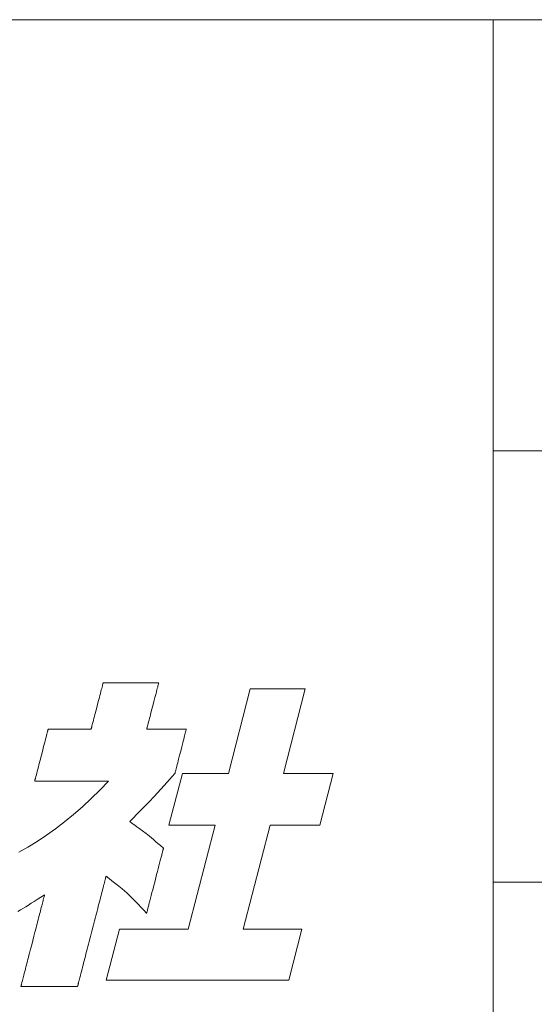
# Model space of a CAD drawing. Units: inches. Extents: x 0 to 5040, y 0 to 3564.
# Drawn here: x 937 to 1023, y 136 to 300 of the extents above; entities that cross this region are included whole.
import ezdxf

# ---------------------------------------------------------------- set-up
doc = ezdxf.new("R2010")
doc.units = ezdxf.units.IN
doc.header["$MEASUREMENT"] = 0
doc.layers.add('枠', color=7, linetype='Continuous', lineweight=20)

msp = doc.modelspace()

# ---------------------------------------------------------------- linework, layer by layer
at = {"layer": '枠', "linetype": 'Continuous'}
for p, q in [((132, 300), (4908, 300)), ((132, 300), (1016.56, 300)), ((1016.56, 300), (1016.56, 84)), ((1016.56, 300), (1016.56, 84)), ((1016.56, 300), (1016.56, 84)), ((1016.56, 228), (2392.37, 228)), ((1016.56, 156), (2392.37, 156))]:
    msp.add_line(p, q, dxfattribs=at)
at = {"layer": '枠', "lineweight": 13}
for p, q in [((951.32, 189.04), (951.34, 189.11)), ((951.34, 189.11), (951.36, 189.16)), ((951.36, 189.16), (951.37, 189.21)), ((951.37, 189.21), (951.38, 189.25)), ((951.38, 189.25), (951.39, 189.27)), ((951.39, 189.29), (951.39, 189.3)), ((951.39, 189.3), (951.4, 189.3)), ((951.39, 189.27), (951.39, 189.29)), ((951.4, 189.3), (951.42, 189.3)), ((951.42, 189.3), (951.45, 189.3)), ((951.45, 189.3), (951.5, 189.3)), ((951.5, 189.3), (951.55, 189.3)), ((951.55, 189.3), (951.62, 189.3)), ((951.62, 189.3), (951.7, 189.3)), ((951.7, 189.3), (951.79, 189.3)), ((951.79, 189.3), (951.89, 189.3)), ((951.89, 189.3), (952, 189.3)), ((952, 189.3), (952.12, 189.3)), ((952.12, 189.3), (952.25, 189.3)), ((952.25, 189.3), (952.39, 189.3)), ((952.39, 189.3), (952.53, 189.3)), ((952.53, 189.3), (952.84, 189.3)), ((952.84, 189.3), (953.18, 189.3)), ((953.18, 189.3), (953.55, 189.3)), ((953.55, 189.3), (953.93, 189.3)), ((953.93, 189.3), (954.33, 189.3)), ((954.33, 189.3), (954.75, 189.3)), ((954.75, 189.3), (955.17, 189.3)), ((955.17, 189.3), (956.04, 189.3)), ((956.04, 189.3), (956.91, 189.3)), ((956.91, 189.3), (957.33, 189.3)), ((957.33, 189.3), (957.75, 189.3)), ((957.75, 189.3), (958.15, 189.3)), ((958.15, 189.3), (958.53, 189.3)), ((958.53, 189.3), (958.9, 189.3)), ((958.9, 189.3), (959.24, 189.3)), ((959.24, 189.3), (959.55, 189.3)), ((959.55, 189.3), (959.7, 189.3)), ((959.7, 189.3), (959.83, 189.3)), ((959.83, 189.3), (959.96, 189.3)), ((959.96, 189.3), (960.08, 189.3)), ((960.08, 189.3), (960.19, 189.3)), ((960.19, 189.3), (960.29, 189.3)), ((960.29, 189.3), (960.38, 189.3)), ((960.38, 189.3), (960.46, 189.3)), ((960.46, 189.3), (960.53, 189.3)), ((960.53, 189.3), (960.59, 189.3)), ((960.59, 189.3), (960.63, 189.3)), ((960.64, 189.11), (960.62, 189.04)), ((960.63, 189.3), (960.66, 189.3)), ((960.66, 189.16), (960.64, 189.11)), ((960.66, 189.3), (960.68, 189.3)), ((960.67, 189.21), (960.66, 189.16)), ((960.68, 189.25), (960.67, 189.21)), ((960.68, 189.3), (960.69, 189.3)), ((960.69, 189.29), (960.68, 189.27)), ((960.68, 189.27), (960.68, 189.25)), ((960.69, 189.3), (960.69, 189.29)), ((950.84, 187.18), (950.93, 187.5)), ((950.93, 187.5), (951.01, 187.81)), ((951.01, 187.81), (951.08, 188.09)), ((951.08, 188.09), (951.15, 188.35)), ((951.15, 188.35), (951.21, 188.58)), ((951.21, 188.58), (951.26, 188.79)), ((951.26, 188.79), (951.31, 188.96)), ((951.31, 188.96), (951.32, 189.04)), ((960.23, 187.5), (960.14, 187.18)), ((960.3, 187.81), (960.23, 187.5)), ((960.38, 188.09), (960.3, 187.81)), ((960.45, 188.35), (960.38, 188.09)), ((960.51, 188.58), (960.45, 188.35)), ((960.56, 188.79), (960.51, 188.58)), ((960.6, 188.96), (960.56, 188.79)), ((960.62, 189.04), (960.6, 188.96)), ((972.33, 174.11), (975.99, 188.25)), ((975.99, 188.25), (985.18, 188.25)), ((985.18, 188.25), (981.52, 174.11)), ((950.39, 185.43), (950.58, 186.15)), ((950.58, 186.15), (950.76, 186.85)), ((950.76, 186.85), (950.84, 187.18)), ((959.88, 186.15), (959.69, 185.43)), ((960.06, 186.85), (959.88, 186.15)), ((960.14, 187.18), (960.06, 186.85)), ((950.02, 184.01), (950.2, 184.71)), ((950.2, 184.71), (950.39, 185.43)), ((959.5, 184.71), (959.32, 184.01)), ((959.69, 185.43), (959.5, 184.71)), ((949.58, 182.28), (949.64, 182.51)), ((949.64, 182.51), (949.7, 182.77)), ((949.7, 182.77), (949.78, 183.06)), ((949.78, 183.06), (949.85, 183.36)), ((949.85, 183.36), (949.94, 183.68)), ((949.94, 183.68), (950.02, 184.01)), ((958.93, 182.51), (958.87, 182.28)), ((959, 182.77), (958.93, 182.51)), ((959.07, 183.06), (959, 182.77)), ((959.15, 183.36), (959.07, 183.06)), ((959.24, 183.68), (959.15, 183.36)), ((959.32, 184.01), (959.24, 183.68)), ((941.99, 180.76), (942.03, 180.88)), ((942.03, 180.88), (942.05, 180.99)), ((942.05, 180.99), (942.08, 181.1)), ((942.08, 181.1), (942.11, 181.19)), ((942.11, 181.19), (942.13, 181.27)), ((942.13, 181.27), (942.15, 181.35)), ((942.15, 181.35), (942.16, 181.41)), ((942.16, 181.41), (942.18, 181.47)), ((942.18, 181.47), (942.19, 181.51)), ((942.19, 181.51), (942.2, 181.54)), ((942.2, 181.54), (942.2, 181.56)), ((942.2, 181.56), (942.2, 181.56)), ((942.2, 181.56), (942.21, 181.56)), ((942.21, 181.56), (942.22, 181.56)), ((942.22, 181.56), (942.28, 181.56)), ((942.28, 181.56), (942.38, 181.56)), ((942.38, 181.56), (942.51, 181.56)), ((942.51, 181.56), (942.67, 181.56)), ((942.67, 181.56), (942.87, 181.56)), ((942.87, 181.56), (943.08, 181.56)), ((943.08, 181.56), (943.33, 181.56)), ((943.33, 181.56), (943.59, 181.56)), ((943.59, 181.56), (943.87, 181.56)), ((943.87, 181.56), (944.17, 181.56)), ((944.17, 181.56), (944.48, 181.56)), ((944.48, 181.56), (945.13, 181.56)), ((945.13, 181.56), (945.8, 181.56)), ((945.8, 181.56), (946.47, 181.56)), ((946.47, 181.56), (947.12, 181.56)), ((947.12, 181.56), (947.43, 181.56)), ((947.43, 181.56), (947.72, 181.56)), ((947.72, 181.56), (948, 181.56)), ((948, 181.56), (948.27, 181.56)), ((948.27, 181.56), (948.51, 181.56)), ((948.51, 181.56), (948.73, 181.56)), ((948.73, 181.56), (948.92, 181.56)), ((948.92, 181.56), (949.08, 181.56)), ((949.08, 181.56), (949.21, 181.56)), ((949.21, 181.56), (949.31, 181.56)), ((949.31, 181.56), (949.37, 181.56)), ((949.37, 181.56), (949.39, 181.56)), ((949.39, 181.57), (949.4, 181.59)), ((949.39, 181.56), (949.39, 181.57)), ((949.39, 181.56), (949.39, 181.56)), ((949.4, 181.61), (949.41, 181.65)), ((949.4, 181.59), (949.4, 181.61)), ((949.41, 181.65), (949.43, 181.7)), ((949.43, 181.7), (949.44, 181.76)), ((949.44, 181.76), (949.46, 181.82)), ((949.46, 181.82), (949.48, 181.9)), ((949.48, 181.9), (949.52, 182.07)), ((949.52, 182.07), (949.58, 182.28)), ((958.7, 181.61), (958.69, 181.59)), ((958.69, 181.59), (958.69, 181.57)), ((958.69, 181.57), (958.69, 181.56)), ((958.69, 181.56), (958.71, 181.56)), ((958.71, 181.65), (958.7, 181.61)), ((958.72, 181.7), (958.71, 181.65)), ((958.71, 181.56), (958.76, 181.56)), ((958.74, 181.76), (958.72, 181.7)), ((958.76, 181.82), (958.74, 181.76)), ((958.77, 181.9), (958.76, 181.82)), ((958.76, 181.56), (958.85, 181.56)), ((958.82, 182.07), (958.77, 181.9)), ((958.87, 182.28), (958.82, 182.07)), ((958.85, 181.56), (958.97, 181.56)), ((958.97, 181.56), (959.12, 181.56)), ((959.12, 181.56), (959.3, 181.56)), ((959.3, 181.56), (959.5, 181.56)), ((959.5, 181.56), (959.72, 181.56)), ((959.72, 181.56), (959.96, 181.56)), ((959.96, 181.56), (960.22, 181.56)), ((960.22, 181.56), (960.5, 181.56)), ((960.5, 181.56), (960.78, 181.56)), ((960.78, 181.56), (961.38, 181.56)), ((961.38, 181.56), (962, 181.56)), ((962, 181.56), (962.61, 181.56)), ((962.61, 181.56), (963.21, 181.56)), ((963.21, 181.56), (963.5, 181.56)), ((963.5, 181.56), (963.77, 181.56)), ((963.77, 181.56), (964.03, 181.56)), ((964.03, 181.56), (964.27, 181.56)), ((964.27, 181.56), (964.49, 181.56)), ((964.49, 181.56), (964.69, 181.56)), ((964.69, 181.56), (964.87, 181.56)), ((964.87, 181.56), (965.02, 181.56)), ((965.02, 181.56), (965.14, 181.56)), ((965.13, 180.89), (965.07, 180.66)), ((965.18, 181.08), (965.13, 180.89)), ((965.14, 181.56), (965.23, 181.56)), ((965.22, 181.25), (965.18, 181.08)), ((965.26, 181.38), (965.22, 181.25)), ((965.23, 181.56), (965.29, 181.56)), ((965.28, 181.48), (965.26, 181.38)), ((965.29, 181.52), (965.28, 181.48)), ((965.29, 181.56), (965.31, 181.56)), ((965.3, 181.54), (965.29, 181.52)), ((965.31, 181.56), (965.3, 181.56)), ((965.3, 181.56), (965.3, 181.54)), ((941.59, 179.18), (941.68, 179.54)), ((941.68, 179.54), (941.77, 179.88)), ((941.77, 179.88), (941.85, 180.2)), ((941.85, 180.2), (941.93, 180.5)), ((941.93, 180.5), (941.99, 180.76)), ((964.7, 179.24), (964.53, 178.58)), ((964.79, 179.56), (964.7, 179.24)), ((964.86, 179.86), (964.79, 179.56)), ((964.94, 180.15), (964.86, 179.86)), ((965.01, 180.42), (964.94, 180.15)), ((965.07, 180.66), (965.01, 180.42)), ((941.08, 177.2), (941.29, 178.02)), ((941.29, 178.02), (941.39, 178.42)), ((941.39, 178.42), (941.49, 178.81)), ((941.49, 178.81), (941.59, 179.18)), ((964.36, 177.89), (964.18, 177.21)), ((964.53, 178.58), (964.36, 177.89)), ((940.66, 175.6), (940.76, 175.99)), ((940.76, 175.99), (940.87, 176.39)), ((940.87, 176.39), (941.08, 177.2)), ((963.85, 175.93), (963.77, 175.64)), ((963.92, 176.23), (963.85, 175.93)), ((964.01, 176.55), (963.92, 176.23)), ((964.18, 177.21), (964.01, 176.55)), ((940.3, 174.21), (940.38, 174.52)), ((940.38, 174.52), (940.47, 174.87)), ((940.47, 174.87), (940.56, 175.23)), ((940.56, 175.23), (940.66, 175.6)), ((963.42, 174.27), (963.41, 174.24)), ((963.43, 174.3), (963.42, 174.27)), ((963.45, 174.4), (963.43, 174.3)), ((963.49, 174.54), (963.45, 174.4)), ((963.53, 174.7), (963.49, 174.54)), ((963.58, 174.9), (963.53, 174.7)), ((963.64, 175.12), (963.58, 174.9)), ((963.7, 175.37), (963.64, 175.12)), ((963.77, 175.64), (963.7, 175.37)), ((939.95, 172.85), (939.96, 172.87)), ((939.95, 172.84), (939.95, 172.85)), ((939.96, 172.84), (939.95, 172.84)), ((939.96, 172.9), (939.97, 172.94)), ((939.96, 172.87), (939.96, 172.9)), ((939.98, 172.84), (939.96, 172.84)), ((939.97, 172.94), (939.99, 172.99)), ((940.03, 172.84), (939.98, 172.84)), ((939.99, 172.99), (940, 173.06)), ((940, 173.06), (940.02, 173.13)), ((940.02, 173.13), (940.05, 173.22)), ((940.09, 172.84), (940.03, 172.84)), ((940.05, 173.22), (940.07, 173.31)), ((940.07, 173.31), (940.1, 173.42)), ((940.16, 172.84), (940.09, 172.84)), ((940.1, 173.42), (940.13, 173.53)), ((940.13, 173.53), (940.16, 173.65)), ((940.16, 173.65), (940.23, 173.91)), ((940.25, 172.84), (940.16, 172.84)), ((940.23, 173.91), (940.3, 174.21)), ((940.36, 172.84), (940.25, 172.84)), ((940.48, 172.84), (940.36, 172.84)), ((940.61, 172.84), (940.48, 172.84)), ((940.76, 172.84), (940.61, 172.84)), ((940.92, 172.84), (940.76, 172.84)), ((941.09, 172.84), (940.92, 172.84)), ((941.27, 172.84), (941.09, 172.84)), ((941.46, 172.84), (941.27, 172.84)), ((941.66, 172.84), (941.46, 172.84)), ((941.87, 172.84), (941.66, 172.84)), ((942.1, 172.84), (941.87, 172.84)), ((942.32, 172.84), (942.1, 172.84)), ((942.56, 172.84), (942.32, 172.84)), ((942.81, 172.84), (942.56, 172.84)), ((943.06, 172.84), (942.81, 172.84)), ((943.32, 172.84), (943.06, 172.84)), ((943.85, 172.84), (943.32, 172.84)), ((944.4, 172.84), (943.85, 172.84)), ((944.96, 172.84), (944.4, 172.84)), ((946.11, 172.84), (944.96, 172.84)), ((947.26, 172.84), (946.11, 172.84)), ((947.82, 172.84), (947.26, 172.84)), ((948.37, 172.84), (947.82, 172.84)), ((948.9, 172.84), (948.37, 172.84)), ((949.16, 172.84), (948.9, 172.84)), ((949.41, 172.84), (949.16, 172.84)), ((949.66, 172.84), (949.41, 172.84)), ((949.89, 172.84), (949.66, 172.84)), ((950.12, 172.84), (949.89, 172.84)), ((950.34, 172.84), (950.12, 172.84)), ((950.56, 172.84), (950.34, 172.84)), ((950.76, 172.84), (950.56, 172.84)), ((950.95, 172.84), (950.76, 172.84)), ((950.84, 171.37), (952.27, 172.84)), ((951.13, 172.84), (950.95, 172.84)), ((951.3, 172.84), (951.13, 172.84)), ((951.46, 172.84), (951.3, 172.84)), ((951.61, 172.84), (951.46, 172.84)), ((951.74, 172.84), (951.61, 172.84)), ((951.86, 172.84), (951.74, 172.84)), ((951.96, 172.84), (951.86, 172.84)), ((952.06, 172.84), (951.96, 172.84)), ((952.13, 172.84), (952.06, 172.84)), ((952.19, 172.84), (952.13, 172.84)), ((952.23, 172.84), (952.19, 172.84)), ((952.26, 172.84), (952.23, 172.84)), ((952.27, 172.84), (952.26, 172.84)), ((962.47, 173.13), (961.6, 172.14)), ((962.4, 165.49), (964.63, 174.11)), ((962.93, 173.66), (962.47, 173.13)), ((963.41, 174.22), (962.93, 173.66)), ((963.41, 174.24), (963.41, 174.23)), ((963.41, 174.23), (963.41, 174.22)), ((964.63, 174.11), (972.33, 174.11)), ((981.52, 174.11), (989.84, 174.11)), ((989.84, 174.11), (987.61, 165.49)), ((949.39, 169.95), (950.84, 171.37)), ((961.6, 172.14), (959.93, 170.31)), ((947.92, 168.59), (949.39, 169.95)), ((959.06, 169.38), (958.6, 168.9)), ((959.93, 170.31), (959.06, 169.38)), ((946.43, 167.3), (947.92, 168.59)), ((957.59, 167.88), (957.04, 167.32)), ((958.11, 168.4), (957.59, 167.88)), ((958.6, 168.9), (958.11, 168.4)), ((943.42, 164.91), (944.93, 166.07)), ((944.93, 166.07), (946.43, 167.3)), ((956.46, 166.73), (955.83, 166.1)), ((955.83, 166.1), (956.27, 165.8)), ((957.04, 167.32), (956.46, 166.73)), ((941.9, 163.82), (943.42, 164.91)), ((956.27, 165.8), (956.67, 165.52)), ((956.67, 165.52), (957.04, 165.26)), ((957.04, 165.26), (957.37, 165.01)), ((957.37, 165.01), (957.99, 164.56)), ((957.99, 164.56), (958.56, 164.12)), ((970.1, 165.49), (962.4, 165.49)), ((965.62, 148.15), (970.1, 165.49)), ((979.29, 165.49), (974.8, 148.15)), ((987.61, 165.49), (979.29, 165.49)), ((938.83, 161.85), (940.37, 162.8)), ((940.37, 162.8), (941.9, 163.82)), ((958.56, 164.12), (959.15, 163.65)), ((959.15, 163.65), (959.46, 163.39)), ((959.46, 163.39), (959.8, 163.11)), ((959.8, 163.11), (960.16, 162.81)), ((960.16, 162.81), (960.56, 162.47)), ((937.3, 160.98), (938.83, 161.85)), ((960.56, 162.47), (961, 162.1)), ((961, 162.1), (961.48, 161.68)), ((961.36, 161.22), (961.33, 161.1)), ((961.38, 161.32), (961.36, 161.22)), ((961.41, 161.41), (961.38, 161.32)), ((961.43, 161.49), (961.41, 161.41)), ((961.45, 161.56), (961.43, 161.49)), ((961.46, 161.61), (961.45, 161.56)), ((961.47, 161.65), (961.46, 161.61)), ((961.48, 161.68), (961.47, 161.65)), ((961.48, 161.68), (961.48, 161.68)), ((960.94, 159.59), (960.88, 159.38)), ((960.99, 159.79), (960.94, 159.59)), ((961.04, 159.98), (960.99, 159.79)), ((961.09, 160.17), (961.04, 159.98)), ((961.13, 160.35), (961.09, 160.17)), ((961.18, 160.52), (961.13, 160.35)), ((961.22, 160.68), (961.18, 160.52)), ((961.26, 160.83), (961.22, 160.68)), ((961.29, 160.97), (961.26, 160.83)), ((961.33, 161.1), (961.29, 160.97)), ((960.59, 158.24), (960.46, 157.76)), ((960.71, 158.71), (960.59, 158.24)), ((960.83, 159.16), (960.71, 158.71)), ((960.88, 159.38), (960.83, 159.16)), ((951.67, 156.2), (951.65, 156.1)), ((951.7, 156.29), (951.67, 156.2)), ((951.72, 156.38), (951.7, 156.29)), ((951.74, 156.46), (951.72, 156.38)), ((951.76, 156.53), (951.74, 156.46)), ((951.78, 156.6), (951.76, 156.53)), ((951.8, 156.67), (951.78, 156.6)), ((951.81, 156.73), (951.8, 156.67)), ((951.83, 156.78), (951.81, 156.73)), ((951.84, 156.83), (951.83, 156.78)), ((951.85, 156.87), (951.84, 156.83)), ((951.86, 156.91), (951.85, 156.87)), ((951.87, 156.96), (951.86, 156.94)), ((951.86, 156.94), (951.86, 156.91)), ((951.88, 156.98), (951.87, 156.96)), ((952.39, 156.61), (951.88, 156.99)), ((951.88, 156.99), (951.88, 156.99)), ((951.88, 156.99), (951.88, 156.98)), ((952.87, 156.24), (952.39, 156.61)), ((953.75, 155.55), (952.87, 156.24)), ((960.07, 156.24), (959.81, 155.23)), ((960.33, 157.26), (960.07, 156.24)), ((960.46, 157.76), (960.33, 157.26)), ((951.3, 154.73), (951.22, 154.43)), ((951.33, 154.88), (951.3, 154.73)), ((951.37, 155.02), (951.33, 154.88)), ((951.41, 155.16), (951.37, 155.02)), ((951.44, 155.29), (951.41, 155.16)), ((951.47, 155.42), (951.44, 155.29)), ((951.51, 155.55), (951.47, 155.42)), ((951.54, 155.67), (951.51, 155.55)), ((951.57, 155.78), (951.54, 155.67)), ((951.6, 155.89), (951.57, 155.78)), ((951.62, 156), (951.6, 155.89)), ((951.65, 156.1), (951.62, 156)), ((954.56, 154.88), (953.75, 155.55)), ((955.33, 154.21), (954.56, 154.88)), ((959.68, 154.73), (959.55, 154.25)), ((959.81, 155.23), (959.68, 154.73)), ((940.39, 153.11), (939.86, 152.77)), ((940.97, 153.48), (940.39, 153.11)), ((941.28, 153.68), (940.97, 153.48)), ((941.61, 153.9), (941.28, 153.68)), ((941.3, 152.7), (941.35, 152.89)), ((941.35, 152.89), (941.39, 153.07)), ((941.39, 153.07), (941.44, 153.24)), ((941.44, 153.24), (941.48, 153.39)), ((941.48, 153.39), (941.49, 153.46)), ((941.49, 153.46), (941.51, 153.52)), ((941.51, 153.52), (941.52, 153.58)), ((941.52, 153.58), (941.54, 153.63)), ((941.54, 153.63), (941.55, 153.68)), ((941.55, 153.68), (941.56, 153.72)), ((941.56, 153.72), (941.57, 153.76)), ((941.57, 153.76), (941.58, 153.8)), ((941.58, 153.8), (941.59, 153.83)), ((941.59, 153.83), (941.6, 153.85)), ((941.6, 153.87), (941.6, 153.89)), ((941.6, 153.89), (941.61, 153.89)), ((941.6, 153.85), (941.6, 153.87)), ((941.61, 153.89), (941.61, 153.9)), ((950.87, 153.09), (950.78, 152.72)), ((950.96, 153.44), (950.87, 153.09)), ((951.05, 153.79), (950.96, 153.44)), ((951.14, 154.12), (951.05, 153.79)), ((951.22, 154.43), (951.14, 154.12)), ((956.09, 153.5), (955.33, 154.21)), ((956.87, 152.71), (956.09, 153.5)), ((959.21, 152.9), (959.15, 152.7)), ((959.26, 153.11), (959.21, 152.9)), ((959.32, 153.33), (959.26, 153.11)), ((959.43, 153.78), (959.32, 153.33)), ((959.55, 154.25), (959.43, 153.78)), ((937.58, 151.36), (937.13, 151.1)), ((938.46, 151.89), (937.58, 151.36)), ((938.91, 152.17), (938.46, 151.89)), ((939.37, 152.46), (938.91, 152.17)), ((939.86, 152.77), (939.37, 152.46)), ((940.92, 151.23), (940.99, 151.51)), ((940.99, 151.51), (941.06, 151.77)), ((941.06, 151.77), (941.12, 152.02)), ((941.12, 152.02), (941.18, 152.26)), ((941.18, 152.26), (941.24, 152.49)), ((941.24, 152.49), (941.3, 152.7)), ((950.48, 151.57), (950.37, 151.17)), ((950.58, 151.96), (950.48, 151.57)), ((950.68, 152.35), (950.58, 151.96)), ((950.78, 152.72), (950.68, 152.35)), ((957.29, 152.28), (956.87, 152.71)), ((957.72, 151.83), (957.29, 152.28)), ((958.18, 151.33), (957.72, 151.83)), ((958.66, 150.8), (958.18, 151.33)), ((958.78, 151.27), (958.76, 151.17)), ((958.81, 151.39), (958.78, 151.27)), ((958.85, 151.52), (958.81, 151.39)), ((958.88, 151.66), (958.85, 151.52)), ((958.92, 151.81), (958.88, 151.66)), ((958.96, 151.97), (958.92, 151.81)), ((959.01, 152.14), (958.96, 151.97)), ((959.05, 152.32), (959.01, 152.14)), ((959.1, 152.5), (959.05, 152.32)), ((959.15, 152.7), (959.1, 152.5)), ((940.44, 149.39), (940.53, 149.72)), ((940.53, 149.72), (940.61, 150.04)), ((940.61, 150.04), (940.69, 150.35)), ((940.69, 150.35), (940.77, 150.65)), ((940.77, 150.65), (940.85, 150.95)), ((940.85, 150.95), (940.92, 151.23)), ((950.05, 149.93), (949.94, 149.51)), ((950.16, 150.35), (950.05, 149.93)), ((950.27, 150.76), (950.16, 150.35)), ((950.37, 151.17), (950.27, 150.76)), ((958.67, 150.81), (958.66, 150.8)), ((958.68, 150.87), (958.67, 150.84)), ((958.67, 150.84), (958.67, 150.81)), ((958.7, 150.93), (958.68, 150.87)), ((958.71, 150.99), (958.7, 150.93)), ((958.73, 151.07), (958.71, 150.99)), ((958.76, 151.17), (958.73, 151.07)), ((940, 147.67), (940.18, 148.37)), ((940.18, 148.37), (940.27, 148.72)), ((940.27, 148.72), (940.36, 149.06)), ((940.36, 149.06), (940.44, 149.39)), ((949.72, 148.66), (949.5, 147.79)), ((949.94, 149.51), (949.72, 148.66)), ((951.9, 139.65), (954.1, 148.15)), ((954.1, 148.15), (965.62, 148.15)), ((974.8, 148.15), (984.61, 148.15)), ((984.61, 148.15), (982.41, 139.65)), ((939.63, 146.25), (939.82, 146.96)), ((939.82, 146.96), (940, 147.67)), ((949.28, 146.93), (949.06, 146.08)), ((949.5, 147.79), (949.28, 146.93)), ((939.08, 144.12), (939.26, 144.82)), ((939.26, 144.82), (939.45, 145.53)), ((939.45, 145.53), (939.63, 146.25)), ((948.73, 144.83), (948.63, 144.42)), ((948.84, 145.24), (948.73, 144.83)), ((948.95, 145.66), (948.84, 145.24)), ((949.06, 146.08), (948.95, 145.66)), ((938.73, 142.78), (938.82, 143.11)), ((938.82, 143.11), (938.91, 143.44)), ((938.91, 143.44), (938.99, 143.78)), ((938.99, 143.78), (939.08, 144.12)), ((948.32, 143.24), (948.23, 142.86)), ((948.42, 143.62), (948.32, 143.24)), ((948.52, 144.02), (948.42, 143.62)), ((948.63, 144.42), (948.52, 144.02)), ((938.34, 141.26), (938.42, 141.55)), ((938.42, 141.55), (938.49, 141.84)), ((938.49, 141.84), (938.57, 142.15)), ((938.57, 142.15), (938.65, 142.46)), ((938.65, 142.46), (938.73, 142.78)), ((947.87, 141.47), (947.78, 141.16)), ((947.95, 141.8), (947.87, 141.47)), ((948.04, 142.15), (947.95, 141.8)), ((948.13, 142.5), (948.04, 142.15)), ((948.23, 142.86), (948.13, 142.5)), ((937.91, 139.6), (937.96, 139.8)), ((937.96, 139.8), (938.02, 140.01)), ((938.02, 140.01), (938.08, 140.24)), ((938.08, 140.24), (938.14, 140.48)), ((938.14, 140.48), (938.2, 140.73)), ((938.2, 140.73), (938.27, 140.99)), ((938.27, 140.99), (938.34, 141.26)), ((947.43, 139.81), (947.41, 139.7)), ((947.46, 139.92), (947.43, 139.81)), ((947.5, 140.04), (947.46, 139.92)), ((947.53, 140.17), (947.5, 140.04)), ((947.56, 140.3), (947.53, 140.17)), ((947.6, 140.43), (947.56, 140.3)), ((947.63, 140.57), (947.6, 140.43)), ((947.67, 140.71), (947.63, 140.57)), ((947.71, 140.85), (947.67, 140.71)), ((947.78, 141.16), (947.71, 140.85)), ((937.66, 138.6), (937.65, 138.6)), ((937.65, 138.6), (937.66, 138.6)), ((937.66, 138.62), (937.67, 138.64)), ((937.66, 138.61), (937.66, 138.62)), ((937.66, 138.6), (937.66, 138.61)), ((937.68, 138.6), (937.66, 138.6)), ((937.67, 138.67), (937.68, 138.7)), ((937.67, 138.64), (937.67, 138.67)), ((937.68, 138.7), (937.69, 138.73)), ((937.71, 138.6), (937.68, 138.6)), ((937.69, 138.73), (937.7, 138.77)), ((937.7, 138.77), (937.71, 138.82)), ((937.71, 138.82), (937.72, 138.87)), ((937.76, 138.6), (937.71, 138.6)), ((937.72, 138.87), (937.74, 138.92)), ((937.74, 138.92), (937.75, 138.98)), ((937.75, 138.98), (937.77, 139.04)), ((937.82, 138.6), (937.76, 138.6)), ((937.77, 139.04), (937.79, 139.11)), ((937.79, 139.11), (937.82, 139.26)), ((937.82, 139.26), (937.87, 139.42)), ((937.89, 138.6), (937.82, 138.6)), ((937.87, 139.42), (937.91, 139.6)), ((937.97, 138.6), (937.89, 138.6)), ((938.06, 138.6), (937.97, 138.6)), ((938.16, 138.6), (938.06, 138.6)), ((938.28, 138.6), (938.16, 138.6)), ((938.4, 138.6), (938.28, 138.6)), ((938.53, 138.6), (938.4, 138.6)), ((938.67, 138.6), (938.53, 138.6)), ((938.82, 138.6), (938.67, 138.6)), ((939.13, 138.6), (938.82, 138.6)), ((939.48, 138.6), (939.13, 138.6)), ((939.85, 138.6), (939.48, 138.6)), ((940.24, 138.6), (939.85, 138.6)), ((940.65, 138.6), (940.24, 138.6)), ((941.07, 138.6), (940.65, 138.6)), ((941.51, 138.6), (941.07, 138.6)), ((942.39, 138.6), (941.51, 138.6)), ((943.27, 138.6), (942.39, 138.6)), ((943.7, 138.6), (943.27, 138.6)), ((944.13, 138.6), (943.7, 138.6)), ((944.53, 138.6), (944.13, 138.6)), ((944.93, 138.6), (944.53, 138.6)), ((945.3, 138.6), (944.93, 138.6)), ((945.64, 138.6), (945.3, 138.6)), ((945.96, 138.6), (945.64, 138.6)), ((946.11, 138.6), (945.96, 138.6)), ((946.25, 138.6), (946.11, 138.6)), ((946.38, 138.6), (946.25, 138.6)), ((946.5, 138.6), (946.38, 138.6)), ((946.61, 138.6), (946.5, 138.6)), ((946.72, 138.6), (946.61, 138.6)), ((946.81, 138.6), (946.72, 138.6)), ((946.89, 138.6), (946.81, 138.6)), ((946.96, 138.6), (946.89, 138.6)), ((947.02, 138.6), (946.96, 138.6)), ((947.06, 138.6), (947.02, 138.6)), ((947.09, 138.6), (947.06, 138.6)), ((947.12, 138.6), (947.09, 138.6)), ((947.13, 138.61), (947.12, 138.6)), ((947.12, 138.6), (947.12, 138.6)), ((947.12, 138.6), (947.12, 138.6)), ((947.14, 138.65), (947.13, 138.63)), ((947.13, 138.63), (947.13, 138.61)), ((947.15, 138.72), (947.14, 138.68)), ((947.14, 138.68), (947.14, 138.65)), ((947.16, 138.76), (947.15, 138.72)), ((947.18, 138.81), (947.16, 138.76)), ((947.19, 138.86), (947.18, 138.81)), ((947.2, 138.92), (947.19, 138.86)), ((947.22, 138.98), (947.2, 138.92)), ((947.24, 139.05), (947.22, 138.98)), ((947.26, 139.13), (947.24, 139.05)), ((947.28, 139.21), (947.26, 139.13)), ((947.3, 139.3), (947.28, 139.21)), ((947.33, 139.39), (947.3, 139.3)), ((947.35, 139.49), (947.33, 139.39)), ((947.38, 139.59), (947.35, 139.49)), ((947.41, 139.7), (947.38, 139.59)), ((982.41, 139.65), (951.9, 139.65))]:
    msp.add_line(p, q, dxfattribs=at)

doc.saveas('drawing.dxf')
